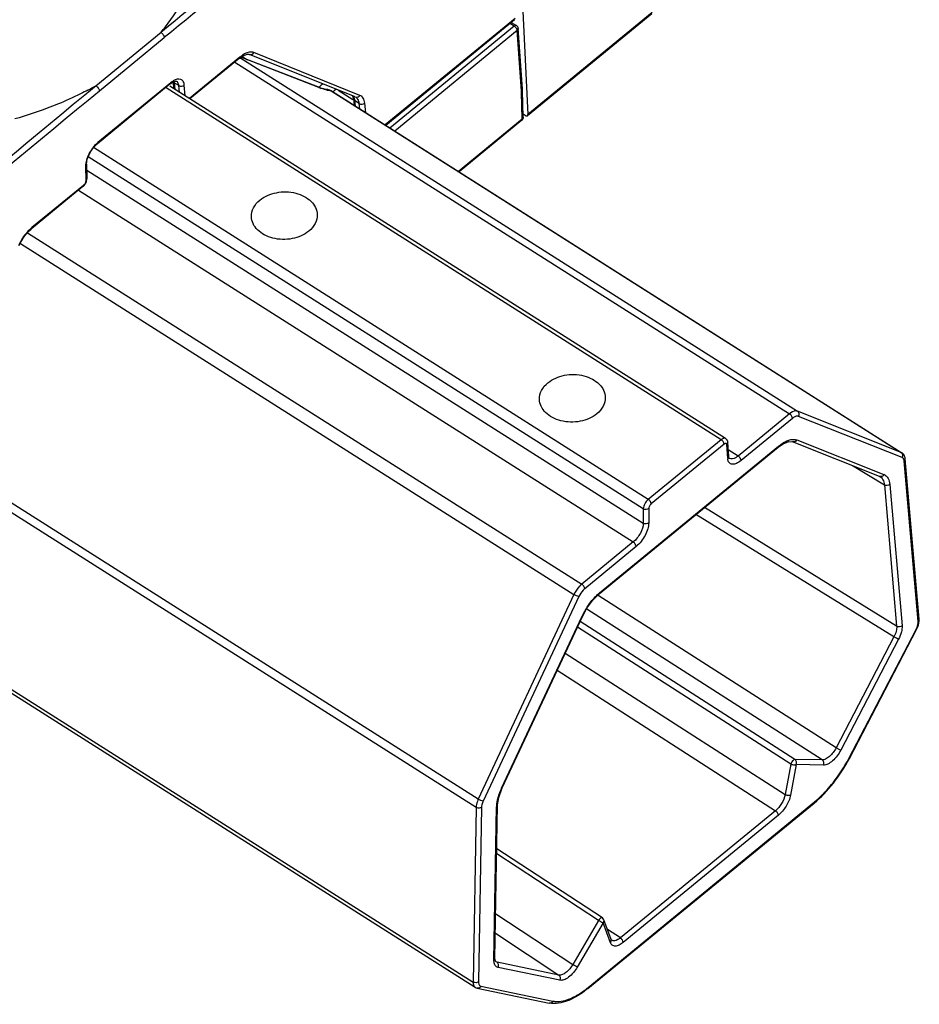
# Model space of a CAD drawing. Units: millimetres. Extents: x 1773 to 3852, y -558 to 912.
# Drawn here: x 3277 to 3347, y -106 to -30 of the extents above; entities that cross this region are included whole.
import ezdxf

# ---------------------------------------------------------------- set-up
doc = ezdxf.new("R2010")
doc.units = ezdxf.units.MM
doc.header["$LTSCALE"] = 30.734
doc.layers.get('0').update_dxf_attribs({"linetype": 'CONTINUOUS'})
doc.layers.add('02___PRT_ALL_AXES', color=7, linetype='CONTINUOUS')

msp = doc.modelspace()

# ---------------------------------------------------------------- linework, layer by layer
at = {"color": 7, "linetype": 'Continuous'}
for p, q in [((3315.743, -20.723), (3316.572, -37.093)), ((3315.569, -29.662), (3305.508, -37.907)), ((3326.162, -29.302), (3316.539, -37.187)), ((3326.195, -29.207), (3316.572, -37.093)), ((3315.536, -29.756), (3305.554, -37.936)), ((3315.507, -30.252), (3305.879, -38.142)), ((3315.507, -30.252), (3315.177, -30.051)), ((3315.281, -29.966), (3315.676, -30.207)), ((3316.137, -35.111), (3315.819, -30.443)), ((3283.11, -34.864), (3288.157, -30.728)), ((3283.383, -35.264), (3288.413, -31.143)), ((3315.742, -30.601), (3306.251, -38.378)), ((3316.061, -35.269), (3315.742, -30.601)), ((3294.251, -32.663), (3290.35, -35.86)), ((3294.218, -32.758), (3290.396, -35.889)), ((3294.265, -32.683), (3337.456, -60.06)), ((3300.39, -35.008), (3294.337, -32.668)), ((3300.292, -34.958), (3294.347, -32.66)), ((3294.445, -32.596), (3294.859, -32.858)), ((3294.491, -32.567), (3294.597, -32.512)), ((3303.186, -35.733), (3295.019, -32.444)), ((3303.558, -35.612), (3295.352, -32.307)), ((3293.875, -33.038), (3336.832, -60.267)), ((3288.875, -34.731), (3283.234, -39.354)), ((3288.908, -34.637), (3283.267, -39.26)), ((3331.532, -62.268), (3288.554, -35.025)), ((3331.867, -62.176), (3288.827, -34.894)), ((3289.091, -34.586), (3289.134, -35.089)), ((3289.538, -34.862), (3289.181, -34.636)), ((3289.181, -34.636), (3289.225, -35.147)), ((3289.582, -35.373), (3289.538, -34.862)), ((3290.033, -35.659), (3289.961, -34.829)), ((3300.542, -35.051), (3300.291, -34.958)), ((3300.39, -35.008), (3300.292, -34.958)), ((3301.354, -35.274), (3301.323, -35.26)), ((3301.323, -35.26), (3345.483, -63.252)), ((3301.354, -35.274), (3345.529, -63.275)), ((3301.881, -35.208), (3303.019, -35.929)), ((3303.243, -35.762), (3303.256, -35.769)), ((3316.136, -37.45), (3316.066, -35.379)), ((3316.213, -37.303), (3316.143, -35.231)), ((3303.05, -35.879), (3303.103, -36.383)), ((3303.506, -36.249), (3303.149, -36.023)), ((3303.149, -36.023), (3303.193, -36.439)), ((3303.55, -36.665), (3303.506, -36.249)), ((3304.007, -36.955), (3303.929, -36.212)), ((3316.356, -37.163), (3316.205, -37.067)), ((3316.136, -37.45), (3311.186, -41.506)), ((3316.103, -37.545), (3311.233, -41.536)), ((3325.503, -67.619), (3282.517, -40.372)), ((3325.891, -66.891), (3282.933, -39.661)), ((3282.316, -41.093), (3282.335, -42.216)), ((3282.393, -40.95), (3282.412, -42.074)), ((3282.401, -41.409), (3325.502, -68.73)), ((3282.112, -42.677), (3278.125, -45.945)), ((3282.145, -42.583), (3278.158, -45.85)), ((3281.77, -42.958), (3324.726, -70.187)), ((3277.813, -46.245), (3320.739, -73.454)), ((3277.263, -47.079), (3320.134, -74.254)), ((3345.483, -63.252), (3337.456, -60.06)), ((3336.832, -60.267), (3332.845, -63.535)), ((3337.062, -60.616), (3333.074, -63.883)), ((3345.557, -63.652), (3337.53, -60.461)), ((3331.532, -62.268), (3325.891, -66.891)), ((3332.116, -63.542), (3332.045, -62.491)), ((3337.022, -62.411), (3343.771, -65.094)), ((3337.391, -62.291), (3344.139, -64.974)), ((3312.724, -90.095), (3270.032, -63.033)), ((3322.09, -74.209), (3335.954, -62.848)), ((3322.123, -74.118), (3335.987, -62.757)), ((3331.762, -62.617), (3326.121, -67.24)), ((3332.04, -63.704), (3331.969, -62.653)), ((3332.845, -63.535), (3332.083, -63.052)), ((3345.529, -63.275), (3345.483, -63.252)), ((3312.554, -90.738), (3269.771, -63.619)), ((3346.787, -76.34), (3345.709, -63.905)), ((3346.863, -76.172), (3345.785, -63.738)), ((3341.712, -64.276), (3344.175, -65.768)), ((3343.852, -65.135), (3343.854, -65.136)), ((3344.175, -65.768), (3345.124, -76.711)), ((3344.594, -65.732), (3345.543, -76.675)), ((3325.503, -67.619), (3325.502, -68.73)), ((3325.927, -67.604), (3325.925, -68.714)), ((3345.124, -76.711), (3330.243, -67.528)), ((3344.911, -77.532), (3329.579, -68.072)), ((3324.726, -70.187), (3320.739, -73.454)), ((3324.956, -70.536), (3320.969, -73.803)), ((3320.134, -74.254), (3312.724, -90.095)), ((3320.515, -74.403), (3313.105, -90.244)), ((3340.433, -86.122), (3322.009, -74.334)), ((3339.361, -87.057), (3321.135, -75.396)), ((3314.533, -89.234), (3320.762, -75.917)), ((3314.582, -89.219), (3320.811, -75.903)), ((3320.762, -75.917), (3320.811, -75.902)), ((3336.929, -87.389), (3320.397, -76.788)), ((3337.246, -87.019), (3320.603, -76.347)), ((3341.418, -86.948), (3346.627, -76.956)), ((3341.461, -86.945), (3346.67, -76.953)), ((3346.627, -76.956), (3346.67, -76.953)), ((3344.911, -77.532), (3340.433, -86.122)), ((3345.276, -77.702), (3340.799, -86.292)), ((3270.373, -77.961), (3312.477, -104.65)), ((3270.627, -77.823), (3312.317, -104.249)), ((3319.464, -78.782), (3336.489, -89.746)), ((3318.841, -80.115), (3335.736, -90.997)), ((3336.929, -87.389), (3336.489, -89.746)), ((3337.346, -87.424), (3336.905, -89.781)), ((3339.361, -87.057), (3337.246, -87.019)), ((3339.461, -87.462), (3337.346, -87.424)), ((3341.418, -86.948), (3341.461, -86.945)), ((3314.533, -89.234), (3314.582, -89.219)), ((3313.941, -102.57), (3314.149, -90.679)), ((3314.018, -102.434), (3314.226, -90.543)), ((3321.2, -104.763), (3338.729, -90.4)), ((3321.233, -104.673), (3338.762, -90.309)), ((3312.554, -90.738), (3312.317, -104.249)), ((3312.977, -90.726), (3312.741, -104.238)), ((3335.736, -90.997), (3323.727, -100.837)), ((3335.962, -91.343), (3323.953, -101.184)), ((3322.041, -99.479), (3314.16, -94.322)), ((3322.334, -99.284), (3314.167, -93.94)), ((3314.079, -98.962), (3320.037, -102.892)), ((3322.041, -99.479), (3320.037, -102.892)), ((3322.393, -99.677), (3320.39, -103.09)), ((3322.96, -101.208), (3322.393, -99.677)), ((3323.018, -100.963), (3322.452, -99.431)), ((3314.053, -100.473), (3318.966, -103.713)), ((3323.727, -100.837), (3322.73, -100.183)), ((3323.055, -101.019), (3323.053, -101.018)), ((3314.084, -102.68), (3314.078, -102.676)), ((3314.177, -102.717), (3314.084, -102.68)), ((3314.095, -102.662), (3314.177, -102.717)), ((3318.966, -103.713), (3314.177, -102.717)), ((3319.048, -104.115), (3314.259, -103.118)), ((3312.647, -104.719), (3318.218, -105.878)), ((3312.931, -104.567), (3318.502, -105.726))]:
    msp.add_line(p, q, dxfattribs=at)
for points in [[(3294.218, -32.758), (3294.261, -32.723), (3294.378, -32.638), (3294.491, -32.567)], [(3294.597, -32.512), (3294.695, -32.471), (3294.785, -32.445), (3294.865, -32.431), (3294.934, -32.43)], [(3294.934, -32.43), (3294.992, -32.439), (3295.018, -32.448)], [(3288.875, -34.731), (3288.917, -34.698), (3289, -34.639), (3289.078, -34.592)], [(3289.078, -34.592), (3289.15, -34.557), (3289.215, -34.533)], [(3289.215, -34.533), (3289.271, -34.52), (3289.315, -34.516), (3289.345, -34.519), (3289.364, -34.525), (3289.37, -34.528)], [(3300.889, -35.156), (3300.752, -35.119), (3300.542, -35.051)], [(3300.933, -35.165), (3300.939, -35.165), (3300.889, -35.156)], [(3301.354, -35.274), (3301.283, -35.234), (3300.997, -35.162), (3300.933, -35.166)], [(3302.992, -35.655), (3303.018, -35.718), (3303.038, -35.798), (3303.05, -35.879)], [(3316.143, -35.231), (3316.141, -35.184), (3316.137, -35.111)], [(3282.393, -40.95), (3282.394, -40.903), (3282.401, -40.813), (3282.416, -40.713), (3282.441, -40.605), (3282.475, -40.489), (3282.518, -40.368), (3282.571, -40.244), (3282.632, -40.119), (3282.701, -39.995), (3282.776, -39.875), (3282.857, -39.759), (3282.942, -39.65), (3283.029, -39.549), (3283.118, -39.458), (3283.206, -39.378), (3283.234, -39.354)], [(3282.112, -42.677), (3282.156, -42.639), (3282.212, -42.579), (3282.264, -42.512), (3282.309, -42.44), (3282.347, -42.364), (3282.377, -42.287), (3282.398, -42.209), (3282.41, -42.13), (3282.412, -42.073)], [(3277.16, -47.242), (3277.188, -47.18), (3277.274, -47.011), (3277.37, -46.842), (3277.474, -46.678), (3277.586, -46.52), (3277.703, -46.371), (3277.823, -46.232), (3277.945, -46.106), (3278.066, -45.994), (3278.125, -45.945)], [(3335.954, -62.848), (3336.335, -62.583), (3336.764, -62.414), (3337.056, -62.428)], [(3343.805, -65.111), (3343.82, -65.118), (3343.854, -65.136)], [(3320.811, -75.903), (3321.143, -75.301), (3321.606, -74.682), (3322.09, -74.209)], [(3314.226, -90.543), (3314.308, -89.975), (3314.582, -89.219)], [(3323.055, -101.019), (3323.048, -101.014), (3323.024, -100.977), (3323.018, -100.963)], [(3314.084, -102.679), (3314.055, -102.648), (3314.018, -102.462), (3314.018, -102.435)]]:
    msp.add_lwpolyline(points, dxfattribs=at)
for centre, radius, start, end in [((4275.932, -1241.186), 1562.337, 128.378269, 129.216264), ((4275.957, -1241.305), 1561.966, 128.376279, 129.215906), ((3275.843, -20.379), 16.085, 321.8773, 332.03216), ((3276.118, -20.603), 15.731, 319.93681, 321.90377), ((3315.52, -30.463), 0.3, 3.90232, 58.64193), ((3295.103, -32.236), 0.228, 248.10032, 256.8922), ((3272.025, -15.5), 22.313, 297.98255, 299.78844), ((3289.847, -35.724), 1.434, 120.94301, 121.70489), ((3288.412, -34.706), 0.772, 5.1892, 5.88801), ((3316.878, -53.358), 24.689, 131.35573, 132.02964), ((3303.992, -25.702), 9.978, 248.84119, 249.91359), ((3316.561, -52.999), 24.21, 130.96411, 131.35484), ((3300.963, -35.871), 0.709, 92.46438, 98.7334), ((3300.963, -35.868), 0.706, 85.74928, 92.46383), ((3300.962, -35.872), 0.71, 76.15695, 85.7065), ((3315.688, -52.133), 21.994, 129.3357, 130.35265), ((3303.309, -35.54), 0.229, 248.08819, 260.61926), ((3312.892, -35.484), 3.176, 1.90469, 3.88956), ((3315.913, -37.313), 0.3, 309.35385, 1.9173), ((3284.584, -40.866), 2.077, 129.35275, 131.71751), ((3282.267, -42.076), 0.145, 356.63245, 0.96543), ((3279.979, -48.072), 2.873, 129.3427, 131.04834), ((3332.922, -63.644), 0.884, 183.85119, 187.8309), ((3343.911, -65.547), 0.616, 54.61, 68.33573), ((3324.499, -77.018), 3.749, 129.33979, 130.59872), ((3325.798, -78.279), 5.562, 146.71224, 154.87212), ((3324.29, -95.916), 4.213, 237.73268, 239.64513), ((3322.17, -99.535), 0.3, 20.0859, 56.80318), ((3316.43, -98.811), 7.578, 308.70522, 309.33324)]:
    msp.add_arc(centre, radius, start, end, dxfattribs=at)
for points, knots in [([(3315.609, -30.198), (3315.601, -30.2), (3315.564, -30.211), (3315.53, -30.233), (3315.507, -30.252)], [0, 0, 0, 0, 0.218919, 1, 1, 1, 1]), ([(3315.742, -30.601), (3315.741, -30.577), (3315.717, -30.467), (3315.648, -30.371), (3315.584, -30.312)], [0, 0, 0, 0, 0.212758, 1, 1, 1, 1]), ([(3288.148, -30.735), (3288.222, -30.784), (3288.336, -30.907), (3288.409, -31.065), (3288.413, -31.143)], [0, 0, 0, 0, 0.530639, 1, 1, 1, 1]), ([(3294.218, -32.758), (3294.237, -32.742), (3294.251, -32.707), (3294.251, -32.673), (3294.251, -32.663)], [0, 0, 0, 0, 0.707523, 1, 1, 1, 1]), ([(3295.352, -32.307), (3295.293, -32.283), (3294.979, -32.224), (3294.668, -32.373), (3294.461, -32.508)], [0, 0, 0, 0, 0.20652, 1, 1, 1, 1]), ([(3295.051, -32.458), (3295.106, -32.471), (3295.234, -32.452), (3295.322, -32.361), (3295.352, -32.307)], [0, 0, 0, 0, 0.479241, 1, 1, 1, 1]), ([(3245.862, -66.464), (3248.953, -63.763), (3261.258, -53.09), (3273.719, -42.596), (3283.128, -34.854)], [0, 0, 0, 0, 0.252001, 1, 1, 1, 1]), ([(3283.118, -34.857), (3283.191, -34.906), (3283.306, -35.029), (3283.379, -35.186), (3283.383, -35.264)], [0, 0, 0, 0, 0.530864, 1, 1, 1, 1]), ([(3289.961, -34.829), (3289.953, -34.73), (3289.914, -34.544), (3289.607, -34.27), (3289.279, -34.392), (3289.11, -34.494)], [0, 0, 0, 0, 0.26277, 0.478185, 1, 1, 1, 1]), ([(3289.538, -34.862), (3289.535, -34.825), (3289.516, -34.701), (3289.446, -34.576), (3289.37, -34.528)], [0, 0, 0, 0, 0.292538, 1, 1, 1, 1]), ([(3246.175, -66.824), (3249.262, -64.128), (3261.548, -53.471), (3273.989, -42.994), (3283.383, -35.264)], [0, 0, 0, 0, 0.251998, 1, 1, 1, 1]), ([(3282.494, -35.204), (3282.306, -35.304), (3281.538, -35.699), (3280.751, -36.053), (3280.15, -36.299)], [0, 0, 0, 0, 0.247347, 1, 1, 1, 1]), ([(3300.838, -35.167), (3300.816, -35.16), (3300.725, -35.131), (3300.634, -35.099), (3300.565, -35.074)], [0, 0, 0, 0, 0.23175, 1, 1, 1, 1]), ([(3301.323, -35.26), (3301.261, -35.269), (3301.093, -35.241), (3300.935, -35.198), (3300.838, -35.167)], [0, 0, 0, 0, 0.381467, 1, 1, 1, 1]), ([(3303.506, -36.249), (3303.5, -36.196), (3303.47, -36.016), (3303.366, -35.839), (3303.256, -35.769)], [0, 0, 0, 0, 0.291002, 1, 1, 1, 1]), ([(3303.272, -35.766), (3303.325, -35.775), (3303.446, -35.751), (3303.529, -35.663), (3303.558, -35.612)], [0, 0, 0, 0, 0.480187, 1, 1, 1, 1]), ([(3303.929, -36.212), (3303.915, -36.079), (3303.856, -35.831), (3303.661, -35.653), (3303.558, -35.612)], [0, 0, 0, 0, 0.54724, 1, 1, 1, 1]), ([(3316.066, -35.379), (3316.079, -35.369), (3316.12, -35.33), (3316.145, -35.272), (3316.143, -35.231)], [0, 0, 0, 0, 0.27474, 1, 1, 1, 1]), ([(3280.15, -36.299), (3279.883, -36.408), (3278.797, -36.833), (3277.688, -37.195), (3276.845, -37.436)], [0, 0, 0, 0, 0.247513, 1, 1, 1, 1]), ([(3303.149, -36.023), (3303.135, -36.014), (3303.088, -35.979), (3303.055, -35.922), (3303.05, -35.879)], [0, 0, 0, 0, 0.272796, 1, 1, 1, 1]), ([(3316.213, -37.303), (3316.214, -37.344), (3316.189, -37.402), (3316.148, -37.441), (3316.136, -37.45)], [0, 0, 0, 0, 0.72526, 1, 1, 1, 1]), ([(3316.356, -37.163), (3316.373, -37.174), (3316.407, -37.192), (3316.457, -37.207), (3316.503, -37.207), (3316.529, -37.195), (3316.539, -37.187)], [0, 0, 0, 0, 0.312966, 0.581526, 0.805527, 1, 1, 1, 1]), ([(3316.539, -37.187), (3316.551, -37.178), (3316.57, -37.147), (3316.573, -37.112), (3316.572, -37.093)], [0, 0, 0, 0, 0.452959, 1, 1, 1, 1]), ([(3316.103, -37.545), (3316.122, -37.529), (3316.136, -37.494), (3316.136, -37.46), (3316.136, -37.45)], [0, 0, 0, 0, 0.709657, 1, 1, 1, 1]), ([(3283.202, -39.315), (3282.937, -39.551), (3282.536, -40.108), (3282.311, -40.774), (3282.316, -41.093)], [0, 0, 0, 0, 0.526465, 1, 1, 1, 1]), ([(3283.234, -39.354), (3283.253, -39.339), (3283.267, -39.303), (3283.267, -39.269), (3283.267, -39.26)], [0, 0, 0, 0, 0.707522, 1, 1, 1, 1]), ([(3282.393, -40.95), (3282.394, -40.99), (3282.369, -41.047), (3282.328, -41.084), (3282.316, -41.093)], [0, 0, 0, 0, 0.723233, 1, 1, 1, 1]), ([(3282.112, -42.677), (3282.131, -42.662), (3282.145, -42.627), (3282.146, -42.593), (3282.145, -42.583)], [0, 0, 0, 0, 0.707529, 1, 1, 1, 1]), ([(3282.335, -42.216), (3282.336, -42.283), (3282.288, -42.422), (3282.202, -42.537), (3282.145, -42.583)], [0, 0, 0, 0, 0.476775, 1, 1, 1, 1]), ([(3282.412, -42.085), (3282.41, -42.122), (3282.385, -42.173), (3282.346, -42.208), (3282.335, -42.216)], [0, 0, 0, 0, 0.724859, 1, 1, 1, 1]), ([(3278.093, -45.906), (3277.994, -45.991), (3277.605, -46.377), (3277.299, -46.846), (3277.124, -47.225)], [0, 0, 0, 0, 0.237361, 1, 1, 1, 1]), ([(3278.125, -45.945), (3278.144, -45.929), (3278.158, -45.894), (3278.158, -45.86), (3278.158, -45.85)], [0, 0, 0, 0, 0.707523, 1, 1, 1, 1]), ([(3337.456, -60.06), (3337.415, -60.044), (3337.184, -60.014), (3336.972, -60.152), (3336.832, -60.267)], [0, 0, 0, 0, 0.195135, 1, 1, 1, 1]), ([(3337.53, -60.461), (3337.568, -60.395), (3337.601, -60.239), (3337.515, -60.098), (3337.456, -60.06)], [0, 0, 0, 0, 0.52128, 1, 1, 1, 1]), ([(3337.062, -60.616), (3337.059, -60.549), (3336.996, -60.413), (3336.896, -60.308), (3336.832, -60.267)], [0, 0, 0, 0, 0.469712, 1, 1, 1, 1]), ([(3337.53, -60.461), (3337.499, -60.449), (3337.326, -60.426), (3337.167, -60.53), (3337.062, -60.616)], [0, 0, 0, 0, 0.195135, 1, 1, 1, 1]), ([(3331.73, -62.16), (3331.714, -62.164), (3331.642, -62.188), (3331.578, -62.231), (3331.532, -62.268)], [0, 0, 0, 0, 0.218448, 1, 1, 1, 1]), ([(3331.762, -62.617), (3331.761, -62.597), (3331.744, -62.505), (3331.693, -62.422), (3331.644, -62.367)], [0, 0, 0, 0, 0.211513, 1, 1, 1, 1]), ([(3331.867, -62.176), (3331.838, -62.158), (3331.788, -62.15), (3331.743, -62.157), (3331.73, -62.16)], [0, 0, 0, 0, 0.717848, 1, 1, 1, 1]), ([(3331.867, -62.176), (3331.893, -62.193), (3331.99, -62.272), (3332.039, -62.4), (3332.045, -62.491)], [0, 0, 0, 0, 0.256535, 1, 1, 1, 1]), ([(3331.969, -62.653), (3331.981, -62.642), (3332.024, -62.599), (3332.048, -62.535), (3332.045, -62.491)], [0, 0, 0, 0, 0.272151, 1, 1, 1, 1]), ([(3336.252, -62.561), (3336.325, -62.512), (3336.585, -62.356), (3336.886, -62.247), (3337.103, -62.243)], [0, 0, 0, 0, 0.288429, 1, 1, 1, 1]), ([(3337.391, -62.291), (3337.357, -62.349), (3337.257, -62.446), (3337.114, -62.451), (3337.056, -62.428)], [0, 0, 0, 0, 0.521039, 1, 1, 1, 1]), ([(3337.103, -62.243), (3337.129, -62.242), (3337.226, -62.244), (3337.324, -62.265), (3337.391, -62.291)], [0, 0, 0, 0, 0.263219, 1, 1, 1, 1]), ([(3331.86, -62.563), (3331.852, -62.565), (3331.816, -62.577), (3331.784, -62.598), (3331.762, -62.617)], [0, 0, 0, 0, 0.218819, 1, 1, 1, 1]), ([(3331.969, -62.653), (3331.967, -62.625), (3331.949, -62.563), (3331.885, -62.557), (3331.86, -62.563)], [0, 0, 0, 0, 0.520389, 1, 1, 1, 1]), ([(3335.987, -62.757), (3335.988, -62.766), (3335.986, -62.799), (3335.972, -62.833), (3335.954, -62.848)], [0, 0, 0, 0, 0.288711, 1, 1, 1, 1]), ([(3332.04, -63.704), (3332.053, -63.693), (3332.095, -63.65), (3332.119, -63.586), (3332.116, -63.542)], [0, 0, 0, 0, 0.272151, 1, 1, 1, 1]), ([(3333.074, -63.883), (3332.964, -63.974), (3332.755, -64.113), (3332.412, -64.206), (3332.119, -64.062), (3332.06, -63.865), (3332.046, -63.765)], [0, 0, 0, 0, 0.324879, 0.570958, 0.769378, 1, 1, 1, 1]), ([(3332.175, -63.719), (3332.162, -63.71), (3332.129, -63.652), (3332.12, -63.59), (3332.116, -63.542)], [0, 0, 0, 0, 0.241518, 1, 1, 1, 1]), ([(3332.845, -63.535), (3332.785, -63.584), (3332.6, -63.72), (3332.311, -63.804), (3332.175, -63.719)], [0, 0, 0, 0, 0.326413, 1, 1, 1, 1]), ([(3333.074, -63.883), (3333.072, -63.817), (3333.008, -63.68), (3332.908, -63.575), (3332.845, -63.535)], [0, 0, 0, 0, 0.469712, 1, 1, 1, 1]), ([(3345.785, -63.738), (3345.777, -63.647), (3345.732, -63.466), (3345.605, -63.323), (3345.529, -63.275)], [0, 0, 0, 0, 0.500409, 1, 1, 1, 1]), ([(3345.709, -63.905), (3345.707, -63.885), (3345.697, -63.813), (3345.668, -63.742), (3345.632, -63.704)], [0, 0, 0, 0, 0.284126, 1, 1, 1, 1]), ([(3345.709, -63.905), (3345.721, -63.894), (3345.765, -63.849), (3345.788, -63.783), (3345.785, -63.738)], [0, 0, 0, 0, 0.271878, 1, 1, 1, 1]), ([(3344.139, -64.974), (3344.105, -65.032), (3344.005, -65.129), (3343.862, -65.134), (3343.805, -65.111)], [0, 0, 0, 0, 0.521022, 1, 1, 1, 1]), ([(3343.854, -65.136), (3343.888, -65.156), (3344.022, -65.26), (3344.102, -65.421), (3344.136, -65.545)], [0, 0, 0, 0, 0.233815, 1, 1, 1, 1]), ([(3344.378, -65.144), (3344.409, -65.18), (3344.531, -65.354), (3344.58, -65.569), (3344.594, -65.732)], [0, 0, 0, 0, 0.223324, 1, 1, 1, 1]), ([(3325.891, -66.891), (3325.777, -66.984), (3325.605, -67.212), (3325.503, -67.486), (3325.503, -67.619)], [0, 0, 0, 0, 0.524066, 1, 1, 1, 1]), ([(3326.121, -67.24), (3326.118, -67.173), (3326.055, -67.036), (3325.955, -66.931), (3325.891, -66.891)], [0, 0, 0, 0, 0.469712, 1, 1, 1, 1]), ([(3326.121, -67.24), (3326.064, -67.286), (3325.978, -67.4), (3325.927, -67.537), (3325.927, -67.604)], [0, 0, 0, 0, 0.524126, 1, 1, 1, 1]), ([(3325.502, -68.73), (3325.501, -68.997), (3325.298, -69.545), (3324.953, -70.001), (3324.726, -70.187)], [0, 0, 0, 0, 0.475944, 1, 1, 1, 1]), ([(3325.925, -68.714), (3325.925, -68.868), (3325.861, -69.204), (3325.584, -69.851), (3325.24, -70.303), (3324.956, -70.536)], [0, 0, 0, 0, 0.21899, 0.47762, 1, 1, 1, 1]), ([(3324.956, -70.536), (3324.954, -70.469), (3324.89, -70.333), (3324.79, -70.228), (3324.726, -70.187)], [0, 0, 0, 0, 0.469712, 1, 1, 1, 1]), ([(3320.739, -73.454), (3320.678, -73.504), (3320.434, -73.736), (3320.243, -74.022), (3320.134, -74.254)], [0, 0, 0, 0, 0.235139, 1, 1, 1, 1]), ([(3320.969, -73.803), (3320.923, -73.841), (3320.74, -74.014), (3320.597, -74.229), (3320.515, -74.403)], [0, 0, 0, 0, 0.235138, 1, 1, 1, 1]), ([(3320.969, -73.803), (3320.966, -73.736), (3320.903, -73.6), (3320.803, -73.495), (3320.739, -73.454)], [0, 0, 0, 0, 0.469712, 1, 1, 1, 1]), ([(3320.515, -74.403), (3320.454, -74.4), (3320.322, -74.354), (3320.198, -74.295), (3320.134, -74.254)], [0, 0, 0, 0, 0.445145, 1, 1, 1, 1]), ([(3321.148, -75.226), (3321.215, -75.125), (3321.483, -74.744), (3321.798, -74.395), (3322.06, -74.171)], [0, 0, 0, 0, 0.260504, 1, 1, 1, 1]), ([(3322.123, -74.118), (3322.123, -74.127), (3322.122, -74.16), (3322.108, -74.194), (3322.09, -74.209)], [0, 0, 0, 0, 0.288689, 1, 1, 1, 1]), ([(3346.67, -76.953), (3346.704, -76.888), (3346.815, -76.644), (3346.879, -76.368), (3346.863, -76.172)], [0, 0, 0, 0, 0.271537, 1, 1, 1, 1]), ([(3346.787, -76.34), (3346.799, -76.328), (3346.843, -76.283), (3346.866, -76.218), (3346.863, -76.172)], [0, 0, 0, 0, 0.271878, 1, 1, 1, 1]), ([(3345.124, -76.711), (3345.135, -76.839), (3345.092, -77.128), (3344.983, -77.393), (3344.911, -77.532)], [0, 0, 0, 0, 0.450458, 1, 1, 1, 1]), ([(3345.543, -76.675), (3345.557, -76.835), (3345.503, -77.196), (3345.367, -77.528), (3345.276, -77.702)], [0, 0, 0, 0, 0.450295, 1, 1, 1, 1]), ([(3346.627, -76.956), (3346.655, -76.902), (3346.743, -76.709), (3346.8, -76.492), (3346.787, -76.34)], [0, 0, 0, 0, 0.284739, 1, 1, 1, 1]), ([(3345.276, -77.702), (3345.218, -77.69), (3345.094, -77.635), (3344.974, -77.573), (3344.911, -77.532)], [0, 0, 0, 0, 0.440076, 1, 1, 1, 1]), ([(3340.433, -86.122), (3340.303, -86.373), (3340.057, -86.705), (3339.658, -86.994), (3339.451, -87.059), (3339.361, -87.057)], [0, 0, 0, 0, 0.576536, 0.815952, 1, 1, 1, 1]), ([(3340.799, -86.292), (3340.741, -86.279), (3340.616, -86.224), (3340.497, -86.162), (3340.433, -86.122)], [0, 0, 0, 0, 0.440076, 1, 1, 1, 1]), ([(3340.799, -86.292), (3340.635, -86.605), (3340.328, -87.02), (3339.831, -87.381), (3339.574, -87.464), (3339.461, -87.462)], [0, 0, 0, 0, 0.577058, 0.816444, 1, 1, 1, 1]), ([(3337.246, -87.019), (3337.214, -87.019), (3337.141, -87.053), (3337.019, -87.169), (3336.948, -87.297), (3336.929, -87.389)], [0, 0, 0, 0, 0.187196, 0.445749, 1, 1, 1, 1]), ([(3337.346, -87.424), (3337.318, -87.439), (3337.179, -87.479), (3337.023, -87.448), (3336.929, -87.389)], [0, 0, 0, 0, 0.224143, 1, 1, 1, 1]), ([(3337.346, -87.424), (3337.378, -87.355), (3337.393, -87.196), (3337.306, -87.058), (3337.246, -87.019)], [0, 0, 0, 0, 0.515765, 1, 1, 1, 1]), ([(3338.729, -90.4), (3339.282, -89.947), (3340.304, -88.866), (3341.109, -87.62), (3341.461, -86.945)], [0, 0, 0, 0, 0.48435, 1, 1, 1, 1]), ([(3339.461, -87.462), (3339.493, -87.393), (3339.509, -87.234), (3339.421, -87.096), (3339.361, -87.057)], [0, 0, 0, 0, 0.515292, 1, 1, 1, 1]), ([(3339.736, -89.375), (3339.899, -89.195), (3340.535, -88.442), (3341.074, -87.607), (3341.418, -86.948)], [0, 0, 0, 0, 0.2453, 1, 1, 1, 1]), ([(3314.192, -90.266), (3314.199, -90.227), (3314.231, -90.067), (3314.275, -89.908), (3314.313, -89.79)], [0, 0, 0, 0, 0.240309, 1, 1, 1, 1]), ([(3314.313, -89.79), (3314.328, -89.744), (3314.392, -89.555), (3314.469, -89.37), (3314.533, -89.234)], [0, 0, 0, 0, 0.243302, 1, 1, 1, 1]), ([(3336.489, -89.746), (3336.445, -89.986), (3336.244, -90.448), (3335.929, -90.839), (3335.736, -90.997)], [0, 0, 0, 0, 0.494437, 1, 1, 1, 1]), ([(3336.905, -89.781), (3336.849, -90.08), (3336.597, -90.657), (3336.203, -91.146), (3335.962, -91.343)], [0, 0, 0, 0, 0.494301, 1, 1, 1, 1]), ([(3336.905, -89.781), (3336.877, -89.796), (3336.738, -89.836), (3336.583, -89.804), (3336.489, -89.746)], [0, 0, 0, 0, 0.223904, 1, 1, 1, 1]), ([(3338.762, -90.309), (3338.845, -90.241), (3339.188, -89.948), (3339.507, -89.628), (3339.736, -89.375)], [0, 0, 0, 0, 0.240098, 1, 1, 1, 1]), ([(3312.724, -90.095), (3312.698, -90.151), (3312.612, -90.356), (3312.556, -90.577), (3312.554, -90.738)], [0, 0, 0, 0, 0.276813, 1, 1, 1, 1]), ([(3313.105, -90.244), (3313.044, -90.241), (3312.912, -90.195), (3312.788, -90.136), (3312.724, -90.095)], [0, 0, 0, 0, 0.445145, 1, 1, 1, 1]), ([(3313.105, -90.244), (3313.086, -90.286), (3313.021, -90.439), (3312.979, -90.605), (3312.977, -90.726)], [0, 0, 0, 0, 0.27681, 1, 1, 1, 1]), ([(3314.149, -90.679), (3314.15, -90.647), (3314.156, -90.508), (3314.173, -90.37), (3314.192, -90.266)], [0, 0, 0, 0, 0.23755, 1, 1, 1, 1]), ([(3314.149, -90.679), (3314.161, -90.671), (3314.2, -90.635), (3314.226, -90.582), (3314.226, -90.543)], [0, 0, 0, 0, 0.27401, 1, 1, 1, 1]), ([(3338.762, -90.309), (3338.762, -90.319), (3338.761, -90.351), (3338.747, -90.385), (3338.729, -90.4)], [0, 0, 0, 0, 0.288657, 1, 1, 1, 1]), ([(3312.977, -90.726), (3312.949, -90.747), (3312.817, -90.812), (3312.647, -90.797), (3312.554, -90.738)], [0, 0, 0, 0, 0.240577, 1, 1, 1, 1]), ([(3335.962, -91.343), (3335.96, -91.277), (3335.897, -91.142), (3335.799, -91.037), (3335.736, -90.997)], [0, 0, 0, 0, 0.468772, 1, 1, 1, 1]), ([(3322.393, -99.677), (3322.379, -99.67), (3322.3, -99.632), (3322.223, -99.588), (3322.161, -99.552)], [0, 0, 0, 0, 0.179747, 1, 1, 1, 1]), ([(3322.334, -99.285), (3322.324, -99.278), (3322.262, -99.26), (3322.202, -99.301), (3322.163, -99.333)], [0, 0, 0, 0, 0.19094, 1, 1, 1, 1]), ([(3322.393, -99.677), (3322.409, -99.659), (3322.46, -99.59), (3322.473, -99.491), (3322.452, -99.432)], [0, 0, 0, 0, 0.270387, 1, 1, 1, 1]), ([(3322.96, -101.208), (3322.976, -101.191), (3323.027, -101.121), (3323.04, -101.022), (3323.018, -100.963)], [0, 0, 0, 0, 0.270551, 1, 1, 1, 1]), ([(3323.953, -101.184), (3323.854, -101.265), (3323.662, -101.395), (3323.36, -101.494), (3323.085, -101.432), (3322.988, -101.285), (3322.96, -101.208)], [0, 0, 0, 0, 0.328896, 0.587124, 0.791435, 1, 1, 1, 1]), ([(3323.727, -100.837), (3323.667, -100.887), (3323.482, -101.023), (3323.19, -101.106), (3323.055, -101.019)], [0, 0, 0, 0, 0.326895, 1, 1, 1, 1]), ([(3323.953, -101.184), (3323.951, -101.117), (3323.888, -100.982), (3323.79, -100.878), (3323.727, -100.837)], [0, 0, 0, 0, 0.468773, 1, 1, 1, 1]), ([(3313.941, -102.57), (3313.953, -102.561), (3313.992, -102.526), (3314.017, -102.473), (3314.018, -102.435)], [0, 0, 0, 0, 0.273931, 1, 1, 1, 1]), ([(3314.259, -103.118), (3314.176, -103.101), (3314.004, -102.986), (3313.956, -102.793), (3313.946, -102.692)], [0, 0, 0, 0, 0.455193, 1, 1, 1, 1]), ([(3314.259, -103.118), (3314.294, -103.051), (3314.32, -102.895), (3314.235, -102.755), (3314.177, -102.717)], [0, 0, 0, 0, 0.518748, 1, 1, 1, 1]), ([(3320.037, -102.892), (3319.898, -103.131), (3319.619, -103.492), (3319.15, -103.752), (3318.966, -103.713)], [0, 0, 0, 0, 0.595334, 1, 1, 1, 1]), ([(3320.39, -103.09), (3320.367, -103.08), (3320.247, -103.019), (3320.13, -102.95), (3320.037, -102.892)], [0, 0, 0, 0, 0.183803, 1, 1, 1, 1]), ([(3320.39, -103.09), (3320.214, -103.388), (3319.9, -103.778), (3319.399, -104.091), (3319.149, -104.136), (3319.048, -104.115)], [0, 0, 0, 0, 0.59044, 0.824099, 1, 1, 1, 1]), ([(3312.317, -104.249), (3312.316, -104.294), (3312.322, -104.439), (3312.391, -104.595), (3312.477, -104.65)], [0, 0, 0, 0, 0.303435, 1, 1, 1, 1]), ([(3312.741, -104.238), (3312.723, -104.252), (3312.636, -104.301), (3312.53, -104.311), (3312.456, -104.3)], [0, 0, 0, 0, 0.232054, 1, 1, 1, 1]), ([(3312.741, -104.238), (3312.74, -104.266), (3312.744, -104.362), (3312.778, -104.463), (3312.826, -104.511)], [0, 0, 0, 0, 0.295186, 1, 1, 1, 1]), ([(3319.048, -104.115), (3319.083, -104.048), (3319.109, -103.891), (3319.024, -103.752), (3318.966, -103.713)], [0, 0, 0, 0, 0.518747, 1, 1, 1, 1]), ([(3312.931, -104.567), (3312.904, -104.619), (3312.823, -104.709), (3312.701, -104.73), (3312.647, -104.719)], [0, 0, 0, 0, 0.520494, 1, 1, 1, 1]), ([(3321.2, -104.763), (3320.951, -104.967), (3320.454, -105.327), (3319.491, -105.825), (3318.686, -105.975), (3318.218, -105.878)], [0, 0, 0, 0, 0.295881, 0.56068, 1, 1, 1, 1]), ([(3320.25, -105.343), (3320.327, -105.301), (3320.647, -105.117), (3320.948, -104.901), (3321.168, -104.725)], [0, 0, 0, 0, 0.236447, 1, 1, 1, 1]), ([(3321.233, -104.673), (3321.233, -104.682), (3321.232, -104.715), (3321.218, -104.749), (3321.2, -104.763)], [0, 0, 0, 0, 0.288657, 1, 1, 1, 1]), ([(3318.502, -105.726), (3318.491, -105.747), (3318.441, -105.822), (3318.354, -105.874), (3318.289, -105.882)], [0, 0, 0, 0, 0.265152, 1, 1, 1, 1]), ([(3318.502, -105.726), (3318.563, -105.739), (3318.83, -105.777), (3319.103, -105.75), (3319.305, -105.707)], [0, 0, 0, 0, 0.232994, 1, 1, 1, 1]), ([(3319.305, -105.707), (3319.381, -105.691), (3319.709, -105.605), (3320.021, -105.466), (3320.25, -105.343)], [0, 0, 0, 0, 0.231027, 1, 1, 1, 1])]:
    msp.add_open_spline(points, degree=3, knots=knots, dxfattribs=at)
for points in [[(3315.584, -30.312), (3315.56, -30.289), (3315.535, -30.269), (3315.507, -30.252)], [(3315.676, -30.207), (3315.657, -30.195), (3315.631, -30.194), (3315.609, -30.198)], [(3315.819, -30.443), (3315.82, -30.461), (3315.818, -30.481), (3315.813, -30.498)], [(3315.813, -30.498), (3315.801, -30.538), (3315.774, -30.574), (3315.742, -30.601)], [(3294.461, -32.508), (3294.388, -32.556), (3294.318, -32.608), (3294.251, -32.663)], [(3288.875, -34.731), (3288.893, -34.717), (3288.903, -34.694), (3288.906, -34.672)], [(3288.906, -34.672), (3288.908, -34.66), (3288.909, -34.649), (3288.908, -34.637)], [(3289.093, -34.504), (3289.029, -34.544), (3288.967, -34.589), (3288.908, -34.637)], [(3289.168, -34.548), (3289.173, -34.574), (3289.178, -34.6), (3289.18, -34.627)], [(3289.538, -34.862), (3289.658, -34.937), (3289.854, -34.921), (3289.961, -34.829)], [(3301.323, -35.26), (3301.264, -35.225), (3301.199, -35.199), (3301.132, -35.182)], [(3303.028, -35.666), (3303.068, -35.723), (3303.096, -35.787), (3303.116, -35.854)], [(3316.061, -35.269), (3316.093, -35.242), (3316.12, -35.206), (3316.131, -35.166)], [(3316.131, -35.166), (3316.136, -35.148), (3316.139, -35.129), (3316.137, -35.111)], [(3303.116, -35.854), (3303.132, -35.909), (3303.143, -35.966), (3303.149, -36.023)], [(3303.506, -36.249), (3303.626, -36.323), (3303.822, -36.305), (3303.929, -36.212)], [(3331.644, -62.367), (3331.612, -62.329), (3331.574, -62.295), (3331.532, -62.268)], [(3335.987, -62.757), (3336.072, -62.687), (3336.16, -62.621), (3336.252, -62.561)], [(3345.575, -63.357), (3345.555, -63.315), (3345.522, -63.277), (3345.483, -63.252)], [(3345.557, -63.652), (3345.606, -63.567), (3345.617, -63.446), (3345.575, -63.357)], [(3345.632, -63.704), (3345.612, -63.682), (3345.585, -63.664), (3345.557, -63.652)], [(3344.136, -65.545), (3344.157, -65.617), (3344.169, -65.693), (3344.175, -65.768)], [(3344.268, -65.044), (3344.309, -65.073), (3344.346, -65.107), (3344.378, -65.144)], [(3344.594, -65.732), (3344.489, -65.824), (3344.295, -65.841), (3344.175, -65.768)], [(3325.927, -67.604), (3325.815, -67.691), (3325.622, -67.695), (3325.503, -67.619)], [(3325.925, -68.714), (3325.814, -68.801), (3325.621, -68.805), (3325.502, -68.73)], [(3345.543, -76.675), (3345.437, -76.767), (3345.244, -76.784), (3345.124, -76.711)], [(3322.163, -99.333), (3322.115, -99.374), (3322.074, -99.424), (3322.041, -99.479)], [(3313.946, -102.692), (3313.942, -102.652), (3313.941, -102.611), (3313.941, -102.57)], [(3312.456, -104.3), (3312.407, -104.292), (3312.359, -104.276), (3312.317, -104.249)], [(3312.477, -104.65), (3312.529, -104.683), (3312.587, -104.706), (3312.647, -104.719)], [(3312.826, -104.511), (3312.855, -104.539), (3312.893, -104.558), (3312.931, -104.567)], [(3318.289, -105.882), (3318.265, -105.884), (3318.241, -105.883), (3318.218, -105.878)]]:
    msp.add_open_spline(points, degree=3, dxfattribs=at)
at = {"layer": '02___PRT_ALL_AXES', "color": 7, "linetype": 'Continuous'}
for points, knots in [([(3295.809, -43.723), (3296.172, -43.426), (3297.108, -43.038), (3298.348, -43.067), (3299.249, -43.402), (3299.788, -43.784), (3300.151, -44.276), (3300.247, -44.658), (3300.253, -44.842)], [0, 0, 0, 0, 0.260233, 0.536653, 0.667904, 0.788462, 0.897888, 1, 1, 1, 1]), ([(3295.156, -45.008), (3295.148, -44.774), (3295.272, -44.27), (3295.608, -43.888), (3295.809, -43.723)], [0, 0, 0, 0, 0.474721, 1, 1, 1, 1]), ([(3300.253, -44.842), (3300.261, -45.077), (3300.137, -45.58), (3299.801, -45.963), (3299.601, -46.127)], [0, 0, 0, 0, 0.474721, 1, 1, 1, 1]), ([(3299.601, -46.127), (3299.238, -46.425), (3298.302, -46.812), (3297.061, -46.783), (3296.16, -46.448), (3295.621, -46.066), (3295.258, -45.574), (3295.162, -45.192), (3295.156, -45.008)], [0, 0, 0, 0, 0.260233, 0.536653, 0.667904, 0.788462, 0.897888, 1, 1, 1, 1]), ([(3317.463, -59.148), (3317.455, -58.913), (3317.579, -58.41), (3317.915, -58.027), (3318.116, -57.863)], [0, 0, 0, 0, 0.474721, 1, 1, 1, 1]), ([(3318.116, -57.863), (3318.479, -57.565), (3319.414, -57.178), (3320.655, -57.207), (3321.556, -57.542), (3322.095, -57.924), (3322.458, -58.416), (3322.554, -58.798), (3322.56, -58.982)], [0, 0, 0, 0, 0.260233, 0.536653, 0.667904, 0.788462, 0.897888, 1, 1, 1, 1]), ([(3321.908, -60.267), (3321.545, -60.564), (3320.609, -60.952), (3319.368, -60.923), (3318.467, -60.588), (3317.928, -60.206), (3317.565, -59.714), (3317.469, -59.332), (3317.463, -59.148)], [0, 0, 0, 0, 0.260233, 0.536653, 0.667904, 0.788462, 0.897888, 1, 1, 1, 1]), ([(3322.56, -58.982), (3322.568, -59.216), (3322.444, -59.72), (3322.108, -60.103), (3321.908, -60.267)], [0, 0, 0, 0, 0.474721, 1, 1, 1, 1])]:
    msp.add_open_spline(points, degree=3, knots=knots, dxfattribs=at)

doc.saveas('drawing.dxf')
